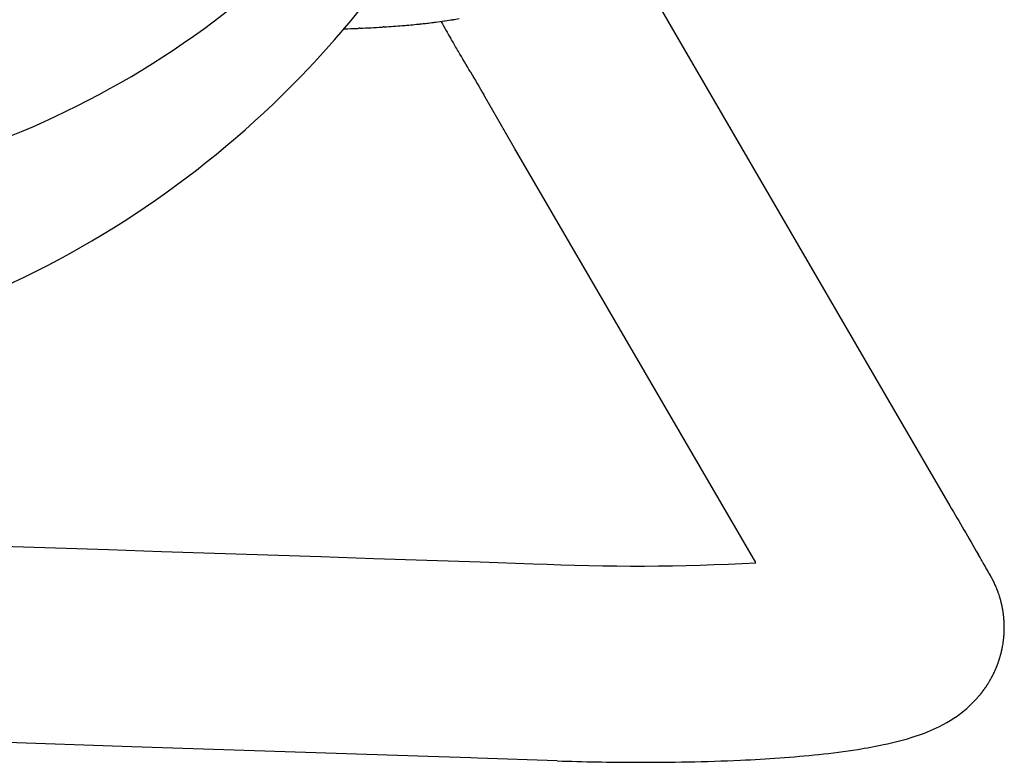
# Model space of a CAD drawing. Units: inches. Extents: x -2 to 764, y -6 to 562.
# Drawn here: x 454 to 456, y 414 to 415 of the extents above; entities that cross this region are included whole.
import ezdxf

# ---------------------------------------------------------------- set-up
doc = ezdxf.new("R2010")
doc.units = ezdxf.units.IN
doc.header["$MEASUREMENT"] = 0
doc.layers.get('0').update_dxf_attribs({"true_color": 0xffffff})
doc.layers.add('SEAT', color=5, linetype='Continuous')

# ---------------------------------------------------------------- blocks, each defined once
blk = doc.blocks.new('3AAS38H01_0P')
at = {"layer": 'SEAT'}
for p, q in [((8.384, -8.0617), (8.4878, -8.24)), ((7.8887, -8.1733), (7.8887, -8.1733)), ((7.9021, -8.1722), (7.9018, -8.1715)), ((7.9098, -8.1704), (7.9098, -8.1704)), ((7.9118, -8.1701), (7.9118, -8.1701)), ((7.9298, -8.1673), (7.9298, -8.1673)), ((7.6683, -8.1894), (7.6668, -8.1895)), ((7.7012, -8.1882), (7.7012, -8.1882)), ((7.7072, -8.1879), (7.7047, -8.188)), ((7.7047, -8.188), (7.7047, -8.188)), ((7.7593, -8.1851), (7.7593, -8.1851)), ((7.7649, -8.1848), (7.7625, -8.1849)), ((7.7625, -8.1849), (7.7625, -8.1849)), ((7.8085, -8.1816), (7.8085, -8.1816)), ((7.822, -8.1804), (7.822, -8.1804)), ((7.8242, -8.1802), (7.8242, -8.1802)), ((7.8425, -8.1785), (7.8425, -8.1785)), ((7.8476, -8.178), (7.8476, -8.178)), ((7.8497, -8.1778), (7.8497, -8.1778)), ((7.8525, -8.1775), (7.8525, -8.1775)), ((7.8646, -8.1762), (7.8646, -8.1762)), ((7.8792, -8.1745), (7.8792, -8.1745)), ((7.9262, -8.2144), (7.925, -8.2124)), ((7.925, -8.2124), (7.925, -8.2124)), ((7.9271, -8.2159), (7.9262, -8.2144)), ((7.9368, -8.2324), (7.9341, -8.2278)), ((7.9341, -8.2278), (7.9341, -8.2278)), ((7.9388, -8.2358), (7.9368, -8.2324)), ((7.9415, -8.2405), (7.9388, -8.2358)), ((7.9435, -8.2439), (7.9415, -8.2405)), ((8.4878, -8.24), (8.9906, -9.1045)), ((7.9722, -8.2932), (7.9722, -8.2932)), ((8.0787, -8.4763), (8.0043, -8.3485)), ((8.0043, -8.3485), (8.0043, -8.3485)), ((8.6589, -9.4738), (8.0787, -8.4763)), ((8.9906, -9.1045), (9.126, -9.3373)), ((9.126, -9.3373), (9.126, -9.3373)), ((7.1579, -9.9175), (-7.5716, -9.4294)), ((9.1938, -9.4537), (9.1938, -9.4537)), ((9.2036, -9.4706), (9.2063, -9.4753)), ((9.2063, -9.4753), (9.2063, -9.4753)), ((9.2235, -9.5053), (9.2235, -9.5053)), ((9.2239, -9.5059), (9.224, -9.5061)), ((9.224, -9.5061), (9.2241, -9.5064)), ((9.2241, -9.5064), (9.2241, -9.5064)), ((9.2243, -9.5067), (9.2245, -9.5069)), ((9.2245, -9.5069), (9.2246, -9.5071)), ((9.2246, -9.5071), (9.2246, -9.5071)), ((9.2247, -9.5074), (9.2247, -9.5074)), ((9.225, -9.5079), (9.225, -9.5079)), ((9.2256, -9.5089), (9.2256, -9.5089)), ((9.2265, -9.5106), (9.2265, -9.5106)), ((9.2268, -9.5111), (9.2268, -9.5111)), ((9.2279, -9.5133), (9.2279, -9.5133)), ((9.2299, -9.517), (9.2299, -9.517)), ((9.2302, -9.5176), (9.2302, -9.5176)), ((9.2307, -9.5186), (9.2307, -9.5186)), ((9.2309, -9.5191), (9.2309, -9.5191)), ((9.233, -9.5233), (9.233, -9.5233)), ((9.2332, -9.5239), (9.2332, -9.5239)), ((9.238, -9.5348), (9.238, -9.5348)), ((9.2389, -9.537), (9.2389, -9.537)), ((9.2394, -9.5381), (9.2394, -9.5381)), ((9.2399, -9.5395), (9.2399, -9.5395)), ((9.2404, -9.5406), (9.2404, -9.5406)), ((9.2409, -9.5421), (9.2409, -9.5421)), ((9.2413, -9.5431), (9.2413, -9.5431)), ((9.2418, -9.5446), (9.2418, -9.5446)), ((9.2433, -9.5488), (9.2433, -9.5488)), ((9.2453, -9.5549), (9.2453, -9.5549)), ((9.2461, -9.5574), (9.2461, -9.5574)), ((9.2473, -9.5615), (9.2473, -9.5615)), ((9.2492, -9.5687), (9.2492, -9.5687)), ((9.2495, -9.5698), (9.2495, -9.5698)), ((9.2501, -9.572), (9.2501, -9.572)), ((9.2503, -9.5731), (9.2503, -9.5731)), ((9.2508, -9.5753), (9.2508, -9.5753)), ((9.251, -9.5764), (9.251, -9.5764)), ((9.2515, -9.5786), (9.2515, -9.5786)), ((9.2517, -9.5796), (9.2517, -9.5796)), ((9.2522, -9.5818), (9.2522, -9.5818)), ((9.2524, -9.5829), (9.2524, -9.5829)), ((9.2528, -9.5851), (9.2528, -9.5851)), ((9.2534, -9.5883), (9.2534, -9.5883)), ((9.2536, -9.5894), (9.2536, -9.5894)), ((9.2539, -9.5916), (9.2539, -9.5916)), ((9.2541, -9.5927), (9.2541, -9.5927)), ((9.2544, -9.5949), (9.2544, -9.5949)), ((9.2546, -9.596), (9.2546, -9.596)), ((9.2549, -9.5982), (9.2549, -9.5982)), ((9.255, -9.5993), (9.255, -9.5993)), ((9.2553, -9.6016), (9.2553, -9.6016)), ((9.2554, -9.6026), (9.2554, -9.6026)), ((9.2556, -9.6049), (9.2556, -9.6049)), ((9.2557, -9.606), (9.2557, -9.606)), ((9.256, -9.6083), (9.256, -9.6083)), ((9.256, -9.6093), (9.256, -9.6093)), ((9.2562, -9.6117), (9.2562, -9.6117)), ((9.2563, -9.6127), (9.2563, -9.6127)), ((9.2565, -9.6151), (9.2565, -9.6151)), ((9.2565, -9.6161), (9.2565, -9.6161)), ((9.2567, -9.6185), (9.2567, -9.6185)), ((9.2567, -9.6195), (9.2567, -9.6195)), ((9.2567, -9.6425), (9.2567, -9.6425)), ((9.2568, -9.6219), (9.2568, -9.6219)), ((9.2568, -9.6229), (9.2568, -9.6229)), ((9.2568, -9.639), (9.2568, -9.639)), ((9.2568, -9.64), (9.2568, -9.64)), ((9.2569, -9.6253), (9.2569, -9.6253)), ((9.2569, -9.6263), (9.2569, -9.6263)), ((9.2569, -9.6287), (9.2569, -9.6287)), ((9.2569, -9.6366), (9.2569, -9.6366)), ((9.2544, -9.6662), (9.2544, -9.6662)), ((9.2547, -9.6637), (9.2547, -9.6637)), ((9.2549, -9.6628), (9.2549, -9.6628)), ((9.2552, -9.6603), (9.2552, -9.6603)), ((9.2553, -9.6595), (9.2553, -9.6595)), ((9.2555, -9.657), (9.2555, -9.657)), ((9.2556, -9.6561), (9.2556, -9.6561)), ((9.2559, -9.6536), (9.2559, -9.6536)), ((9.256, -9.6527), (9.256, -9.6527)), ((9.2562, -9.6493), (9.2562, -9.6493)), ((9.2562, -9.6502), (9.2562, -9.6502)), ((9.2564, -9.6468), (9.2564, -9.6468)), ((9.2565, -9.6459), (9.2565, -9.6459)), ((9.2566, -9.6434), (9.2566, -9.6434)), ((9.25, -9.6894), (9.25, -9.6894)), ((9.2505, -9.6869), (9.2505, -9.6869)), ((9.2507, -9.6861), (9.2507, -9.6861)), ((9.2513, -9.6836), (9.2513, -9.6836)), ((9.2515, -9.6828), (9.2515, -9.6828)), ((9.252, -9.6803), (9.252, -9.6803)), ((9.2521, -9.6795), (9.2521, -9.6795)), ((9.2528, -9.6762), (9.2528, -9.6762)), ((9.2539, -9.6696), (9.2539, -9.6696)), ((9.2543, -9.667), (9.2543, -9.667)), ((9.2431, -9.7129), (9.2431, -9.7129)), ((9.2434, -9.712), (9.2434, -9.712)), ((9.2442, -9.7097), (9.2442, -9.7097)), ((9.2445, -9.7088), (9.2445, -9.7088)), ((9.2452, -9.7065), (9.2452, -9.7065)), ((9.2455, -9.7056), (9.2455, -9.7056)), ((9.2462, -9.7033), (9.2462, -9.7033)), ((9.2465, -9.7024), (9.2465, -9.7024)), ((9.2472, -9.7), (9.2472, -9.7)), ((9.2474, -9.6992), (9.2474, -9.6992)), ((9.2481, -9.6968), (9.2481, -9.6968)), ((9.2483, -9.6959), (9.2483, -9.6959)), ((9.2489, -9.6935), (9.2489, -9.6935)), ((9.2492, -9.6926), (9.2492, -9.6926)), ((9.2498, -9.6902), (9.2498, -9.6902)), ((9.2334, -9.737), (9.2334, -9.737)), ((9.2344, -9.7348), (9.2344, -9.7348)), ((9.2348, -9.7339), (9.2348, -9.7339)), ((9.2357, -9.7318), (9.2357, -9.7318)), ((9.2361, -9.7309), (9.2361, -9.7309)), ((9.237, -9.7287), (9.237, -9.7287)), ((9.2374, -9.7278), (9.2374, -9.7278)), ((9.2383, -9.7256), (9.2383, -9.7256)), ((9.2387, -9.7247), (9.2387, -9.7247)), ((9.2396, -9.7224), (9.2396, -9.7224)), ((9.2399, -9.7215), (9.2399, -9.7215)), ((9.2408, -9.7193), (9.2408, -9.7193)), ((9.2411, -9.7184), (9.2411, -9.7184)), ((9.242, -9.7161), (9.242, -9.7161)), ((9.2423, -9.7152), (9.2423, -9.7152)), ((9.2221, -9.7584), (9.2221, -9.7584)), ((9.2227, -9.7575), (9.2227, -9.7575)), ((9.2238, -9.7556), (9.2238, -9.7556)), ((9.2243, -9.7547), (9.2243, -9.7547)), ((9.2254, -9.7527), (9.2254, -9.7527)), ((9.2259, -9.7518), (9.2259, -9.7518)), ((9.227, -9.7498), (9.227, -9.7498)), ((9.2274, -9.7489), (9.2274, -9.7489)), ((9.2285, -9.7468), (9.2285, -9.7468)), ((9.229, -9.7459), (9.229, -9.7459)), ((9.23, -9.7439), (9.23, -9.7439)), ((9.2305, -9.743), (9.2305, -9.743)), ((9.2315, -9.7409), (9.2315, -9.7409)), ((9.2319, -9.74), (9.2319, -9.74)), ((9.2329, -9.7379), (9.2329, -9.7379)), ((9.2049, -9.7841), (9.2049, -9.7841)), ((9.2062, -9.7824), (9.2062, -9.7824)), ((9.2068, -9.7816), (9.2068, -9.7816)), ((9.2081, -9.7799), (9.2081, -9.7799)), ((9.2087, -9.7791), (9.2087, -9.7791)), ((9.2099, -9.7773), (9.2099, -9.7773)), ((9.2105, -9.7765), (9.2105, -9.7765)), ((9.2117, -9.7747), (9.2117, -9.7747)), ((9.2123, -9.7739), (9.2123, -9.7739)), ((9.2135, -9.7721), (9.2135, -9.7721)), ((9.2141, -9.7712), (9.2141, -9.7712)), ((9.2153, -9.7694), (9.2153, -9.7694)), ((9.2159, -9.7686), (9.2159, -9.7686)), ((9.2171, -9.7667), (9.2171, -9.7667)), ((9.2176, -9.7659), (9.2176, -9.7659)), ((9.2188, -9.764), (9.2188, -9.764)), ((9.1864, -9.806), (9.1864, -9.806)), ((9.1871, -9.8053), (9.1871, -9.8053)), ((9.1902, -9.802), (9.1902, -9.802)), ((9.1926, -9.7993), (9.1926, -9.7993)), ((9.1972, -9.7939), (9.1972, -9.7939)), ((9.1985, -9.7923), (9.1985, -9.7923)), ((9.1992, -9.7915), (9.1992, -9.7915)), ((9.2005, -9.7899), (9.2005, -9.7899)), ((9.2011, -9.7891), (9.2011, -9.7891)), ((9.2024, -9.7874), (9.2024, -9.7874)), ((9.203, -9.7866), (9.203, -9.7866)), ((9.2043, -9.7849), (9.2043, -9.7849)), ((9.1666, -9.8251), (9.1666, -9.8251)), ((9.1736, -9.8188), (9.1736, -9.8188)), ((9.1765, -9.8161), (9.1765, -9.8161)), ((7.8703, -9.9411), (7.1579, -9.9175)), ((7.9734, -9.9445), (7.8703, -9.9411)), ((7.9895, -9.945), (7.9734, -9.9445)), ((8.1813, -9.9514), (7.9895, -9.945))]:
    blk.add_line(p, q, dxfattribs=at)
for centre, radius, start, end in [((5.8589, -6.6539), 2.3731, 279.7202, 327.0365), ((6.057, -6.4425), 2.1617, 287.1984, 312.3747), ((7.704, -6.7369), 1.4482, 276.9458, 277.3251), ((7.7213, -6.8699), 1.314, 277.3164, 278.2449), ((8.9155, -7.6216), 1.1533, 208.5189, 210.8161), ((7.7346, -6.963), 1.22, 278.2553, 278.353), ((7.747, -7.0462), 1.1359, 278.3427, 279.2583), ((7.7702, -7.1886), 0.9916, 279.2617, 280.1724), ((7.5507, -4.6619), 3.5295, 271.9091, 272.4441), ((7.5604, -4.896), 3.2952, 272.4496, 272.5101), ((7.5754, -5.2169), 2.9739, 272.5399, 273.5461), ((7.5897, -5.4585), 2.7319, 273.5591, 273.6261), ((7.6092, -5.7501), 2.4396, 273.66, 274.6855), ((7.6364, -6.0902), 2.0985, 274.7036, 275.0755), ((7.6433, -6.1684), 2.02, 275.0776, 275.1395), ((7.6515, -6.2583), 1.9297, 275.136, 275.6825), ((7.6605, -6.3499), 1.8376, 275.6852, 275.8425), ((7.6574, -6.3199), 1.8678, 275.8436, 275.9109), ((7.6654, -6.398), 1.7893, 275.9116, 276.0017), ((7.6735, -6.4735), 1.7134, 275.9991, 276.4052), ((7.6911, -6.6303), 1.5556, 276.4035, 276.9432), ((1.71, -11.8784), 7.2157, 30.39293, 30.50292), ((-10.1661, -18.8073), 20.9653, 30.09944, 30.25526), ((54.463, 18.672), 53.7449, 210.11418, 210.18233), ((92685.199, 2796825.437), 2798369.9854, 268.1017829129, 268.1021178434), ((89.3368, 37.2717), 92.7694, 210.16008, 210.243291), ((8.3692, -4.1713), 5.3112, 267.3453, 273.1312), ((-0.0551, -14.8299), 10.6979, 30.06391, 30.16837), ((3.3804, -12.8435), 6.7295, 29.73951, 30.03399), ((8.8787, -9.7024), 0.3972, 29.6498, 29.7443), ((8.9669, -9.6522), 0.2957, 29.4907, 29.5573), ((8.9773, -9.6464), 0.2837, 29.3274, 29.395), ((8.977, -9.6466), 0.2841, 29.2125, 29.3276), ((8.9829, -9.6433), 0.2774, 28.9639, 29.2112), ((8.9914, -9.6386), 0.2677, 28.559, 28.9638), ((8.9946, -9.6368), 0.264, 28.422, 28.5574), ((8.9991, -9.6344), 0.2589, 27.8826, 28.4219), ((9.0019, -9.6329), 0.2557, 26.9344, 27.8824), ((9.0099, -9.6288), 0.2467, 26.792, 26.933), ((9.005, -9.6313), 0.2523, 26.5379, 26.7929), ((9.0067, -9.6304), 0.2503, 26.3977, 26.5377), ((9.0074, -9.6301), 0.2496, 25.3301, 26.3987), ((9.0069, -9.6303), 0.2501, 25.1867, 25.3287), ((9.01, -9.6289), 0.2467, 22.4237, 25.1886), ((9.0111, -9.6284), 0.2455, 21.8526, 22.4201), ((9.0112, -9.6284), 0.2454, 21.5783, 21.8524), ((9.0111, -9.6284), 0.2455, 21.222, 21.5781), ((9.0098, -9.6289), 0.2469, 20.9499, 21.2214), ((9.0116, -9.6282), 0.2449, 20.5946, 20.9503), ((9.0072, -9.6299), 0.2497, 20.3262, 20.5939), ((9.0117, -9.6282), 0.2449, 19.9716, 20.3259), ((9.0096, -9.629), 0.2471, 18.942, 19.9728), ((9.0086, -9.6293), 0.2482, 17.4558, 18.9419), ((9.0079, -9.6295), 0.2489, 16.8538, 17.4573), ((9.0069, -9.6298), 0.2499, 15.8585, 16.8539), ((9.0055, -9.6302), 0.2514, 14.159, 15.858), ((9.0059, -9.6301), 0.251, 13.9063, 14.1599), ((9.004, -9.6306), 0.2529, 13.39, 13.9066), ((9.0041, -9.6306), 0.2528, 13.1401, 13.39), ((9.0037, -9.6307), 0.2532, 12.6276, 13.14), ((9.0035, -9.6307), 0.2534, 12.3808, 12.6279), ((9.0029, -9.6309), 0.254, 11.8734, 12.3808), ((9.0031, -9.6308), 0.2538, 11.6288, 11.8736), ((9.0022, -9.631), 0.2548, 11.1254, 11.6283), ((9.004, -9.6307), 0.253, 10.8835, 11.1269), ((9.0023, -9.631), 0.2547, 10.3833, 10.8843), ((9.0015, -9.6311), 0.2555, 9.6392, 10.382), ((9.0031, -9.6308), 0.2539, 9.3971, 9.6378), ((9.0022, -9.631), 0.2548, 8.8901, 9.3973), ((9.0035, -9.6308), 0.2535, 8.6483, 8.889), ((9.0025, -9.6309), 0.2544, 8.1373, 8.6486), ((9.0039, -9.6307), 0.2531, 7.8958, 8.1362), ((9.0029, -9.6309), 0.2541, 7.3808, 7.8961), ((9.0043, -9.6307), 0.2527, 7.1397, 7.3796), ((9.0032, -9.6308), 0.2537, 6.6205, 7.1399), ((9.0046, -9.6307), 0.2523, 6.38, 6.6193), ((9.0036, -9.6308), 0.2534, 5.8567, 6.3802), ((9.005, -9.6306), 0.252, 5.6169, 5.8554), ((9.0039, -9.6307), 0.253, 5.0894, 5.6171), ((9.0053, -9.6306), 0.2516, 4.8505, 5.0881), ((9.0042, -9.6307), 0.2527, 4.3188, 4.8507), ((9.0056, -9.6306), 0.2513, 4.081, 4.3175), ((9.0045, -9.6307), 0.2524, 3.5451, 4.0812), ((9.0059, -9.6306), 0.251, 3.3084, 3.5437), ((9.0048, -9.6306), 0.2522, 2.7682, 3.3086), ((9.0062, -9.6306), 0.2507, 2.533, 2.7669), ((9.0063, -9.6306), 0.2506, 357.0635, 357.2795), ((9.005, -9.6306), 0.2519, 1.9884, 2.5331), ((9.0055, -9.6305), 0.2514, 357.2805, 357.8426), ((9.0065, -9.6306), 0.2504, 1.7547, 1.987), ((9.0053, -9.6306), 0.2516, 1.2058, 1.7549), ((9.0058, -9.6305), 0.2512, 358.0631, 358.6244), ((9.0055, -9.6305), 0.2514, 357.8434, 358.0625), ((9.0068, -9.6306), 0.2501, 0.9737, 1.2044), ((9.0056, -9.6306), 0.2514, 0.4204, 0.9739), ((9.0063, -9.6306), 0.2506, 358.6249, 0.4188), ((9.0052, -9.6305), 0.2518, 351.6515, 351.8428), ((9.0043, -9.6304), 0.2526, 351.8438, 352.4191), ((9.0054, -9.6305), 0.2516, 352.4191, 352.6141), ((9.0045, -9.6304), 0.2524, 352.6152, 353.1887), ((9.0056, -9.6305), 0.2514, 353.1887, 353.3874), ((9.0047, -9.6304), 0.2522, 353.3884, 353.9602), ((9.0057, -9.6305), 0.2512, 353.9602, 354.1625), ((9.0049, -9.6305), 0.2521, 354.1635, 354.7335), ((9.0059, -9.6306), 0.251, 354.7335, 354.9394), ((9.0051, -9.6305), 0.2519, 354.9404, 355.5086), ((9.0052, -9.6305), 0.2517, 355.7189, 356.2853), ((9.0061, -9.6306), 0.2509, 355.5086, 355.7179), ((9.0062, -9.6306), 0.2507, 356.2852, 356.4979), ((9.0054, -9.6305), 0.2516, 356.4989, 357.0635), ((9.004, -9.6303), 0.253, 346.2971, 346.4925), ((9.0049, -9.6305), 0.252, 346.4914, 347.0639), ((9.004, -9.6303), 0.253, 347.0639, 347.2567), ((9.0049, -9.6305), 0.252, 347.2557, 347.8301), ((9.004, -9.6303), 0.253, 347.8301, 348.0203), ((9.0049, -9.6305), 0.2521, 348.0193, 348.5955), ((9.0039, -9.6303), 0.2531, 348.5955, 348.783), ((9.0047, -9.6304), 0.2523, 348.782, 349.5451), ((9.0048, -9.6304), 0.2521, 349.5426, 351.0748), ((9.0041, -9.6303), 0.2529, 351.0745, 351.6515), ((9.0045, -9.6304), 0.2524, 340.3739, 340.9272), ((9.0036, -9.6301), 0.2534, 340.9273, 341.1383), ((9.0046, -9.6305), 0.2523, 341.1373, 341.6933), ((9.0037, -9.6302), 0.2533, 341.6933, 341.9024), ((9.0047, -9.6305), 0.2522, 341.9013, 342.46), ((9.0038, -9.6302), 0.2532, 342.46, 342.667), ((9.0048, -9.6305), 0.2521, 342.666, 343.2272), ((9.0039, -9.6302), 0.2531, 343.2272, 343.4321), ((9.0049, -9.6305), 0.2521, 343.431, 343.9947), ((9.0039, -9.6303), 0.253, 343.9947, 344.1973), ((9.0049, -9.6305), 0.252, 344.1962, 344.7623), ((9.004, -9.6303), 0.253, 344.7623, 344.9626), ((9.005, -9.6305), 0.252, 344.9615, 345.5298), ((9.004, -9.6303), 0.253, 345.5298, 345.7277), ((9.005, -9.6305), 0.252, 345.7266, 346.2971), ((9.002, -9.6294), 0.2552, 334.8462, 335.0694), ((9.003, -9.6299), 0.254, 335.0683, 335.5997), ((9.0022, -9.6295), 0.2549, 335.5998, 335.8219), ((9.0033, -9.63), 0.2537, 335.8208, 336.3556), ((9.0025, -9.6296), 0.2546, 336.3558, 336.5765), ((9.0036, -9.6301), 0.2534, 336.5755, 337.1136), ((9.0027, -9.6298), 0.2543, 337.1137, 337.3332), ((9.0038, -9.6302), 0.2532, 337.3321, 337.8734), ((9.0029, -9.6299), 0.2541, 337.8736, 338.0915), ((9.004, -9.6303), 0.253, 338.0905, 338.6349), ((9.0031, -9.6299), 0.2539, 338.635, 338.8514), ((9.0042, -9.6303), 0.2528, 338.8503, 339.3978), ((9.0033, -9.63), 0.2537, 339.3979, 339.6126), ((9.0043, -9.6304), 0.2526, 339.6116, 340.162), ((9.0035, -9.6301), 0.2535, 340.1621, 340.375), ((8.9989, -9.6277), 0.2587, 328.2097, 329.6544), ((8.9992, -9.6279), 0.2584, 329.6557, 329.883), ((9.0004, -9.6286), 0.2569, 329.8819, 330.3858), ((8.9997, -9.6282), 0.2577, 330.386, 330.6133), ((9.0009, -9.6288), 0.2564, 330.6122, 331.1206), ((9.0002, -9.6284), 0.2572, 331.1208, 331.3477), ((9.0013, -9.6291), 0.2559, 331.3466, 331.8591), ((9.0006, -9.6287), 0.2568, 331.8593, 332.0857), ((9.0017, -9.6293), 0.2555, 332.0847, 332.6012), ((9.001, -9.6289), 0.2563, 332.6014, 332.8272), ((9.0021, -9.6294), 0.2551, 332.8261, 333.3466), ((9.0013, -9.6291), 0.2559, 333.3468, 333.5718), ((9.0024, -9.6296), 0.2547, 333.5707, 334.0949), ((9.0016, -9.6292), 0.2555, 334.0951, 334.3193), ((9.0027, -9.6298), 0.2543, 334.3182, 334.8461), ((8.9953, -9.6254), 0.263, 322.6441, 322.8652), ((8.9937, -9.6241), 0.265, 322.8647, 323.3223), ((8.9944, -9.6247), 0.2641, 323.3229, 323.5441), ((8.9939, -9.6244), 0.2647, 323.5442, 324.005), ((8.9953, -9.6253), 0.263, 324.0056, 324.2275), ((8.9952, -9.6253), 0.2631, 324.2271, 324.6933), ((8.9958, -9.6257), 0.2624, 324.6931, 324.9167), ((8.995, -9.6252), 0.2633, 324.917, 325.3856), ((8.9966, -9.6262), 0.2615, 325.3863, 325.6101), ((8.9965, -9.6261), 0.2616, 325.6097, 326.0843), ((8.997, -9.6265), 0.261, 326.084, 326.3096), ((8.9964, -9.6261), 0.2616, 326.3096, 326.7868), ((8.9976, -9.6269), 0.2602, 326.7877, 327.014), ((8.997, -9.6265), 0.2609, 327.0138, 327.4955), ((8.9982, -9.6273), 0.2595, 327.4965, 327.7234), ((8.9976, -9.6269), 0.2602, 327.7232, 328.2096), ((8.9875, -9.6188), 0.2732, 313.7706, 316.7358), ((8.993, -9.624), 0.2656, 316.7365, 316.9461), ((8.989, -9.6202), 0.2711, 316.9439, 317.9092), ((8.9898, -9.621), 0.27, 317.9099, 318.6726), ((8.9908, -9.6219), 0.2686, 318.6717, 320.1934), ((8.9912, -9.6222), 0.2682, 320.1943, 320.639), ((8.9944, -9.6248), 0.2641, 320.6382, 320.8562), ((8.9919, -9.6228), 0.2672, 320.8553, 321.3032), ((8.9925, -9.6233), 0.2665, 321.3037, 321.5208), ((8.9924, -9.6231), 0.2667, 321.5208, 321.9716), ((8.9934, -9.624), 0.2653, 321.972, 322.1903), ((8.9933, -9.6239), 0.2654, 322.1901, 322.6452), ((8.9639, -9.59), 0.3105, 296.2029, 310.7403), ((9.0925, -9.74), 0.1128, 310.9538, 311.0389), ((8.984, -9.6151), 0.2782, 311.0109, 312.9566), ((8.9854, -9.6167), 0.2762, 312.9588, 313.7732), ((8.9081, -9.4781), 0.4355, 287.9992, 296.2904), ((8.8233, -9.2165), 0.7104, 281.6321, 287.9844), ((8.6183, -8.0864), 1.8595, 275.9425, 278.855), ((8.7209, -8.7447), 1.1932, 278.8534, 281.8791), ((8.3917, -4.8092), 5.1457, 269.7617, 272.5683), ((8.4784, -6.6977), 3.2552, 272.5341, 275.8616), ((8.3885, -3.8052), 6.1497, 268.06944, 269.83073)]:
    blk.add_arc(centre, radius, start, end, dxfattribs=at)

msp = doc.modelspace()

# ---------------------------------------------------------------- block references
msp.add_blockref('3AAS38H01_0P', (446.7029, 423.5214))

doc.saveas('drawing.dxf')
